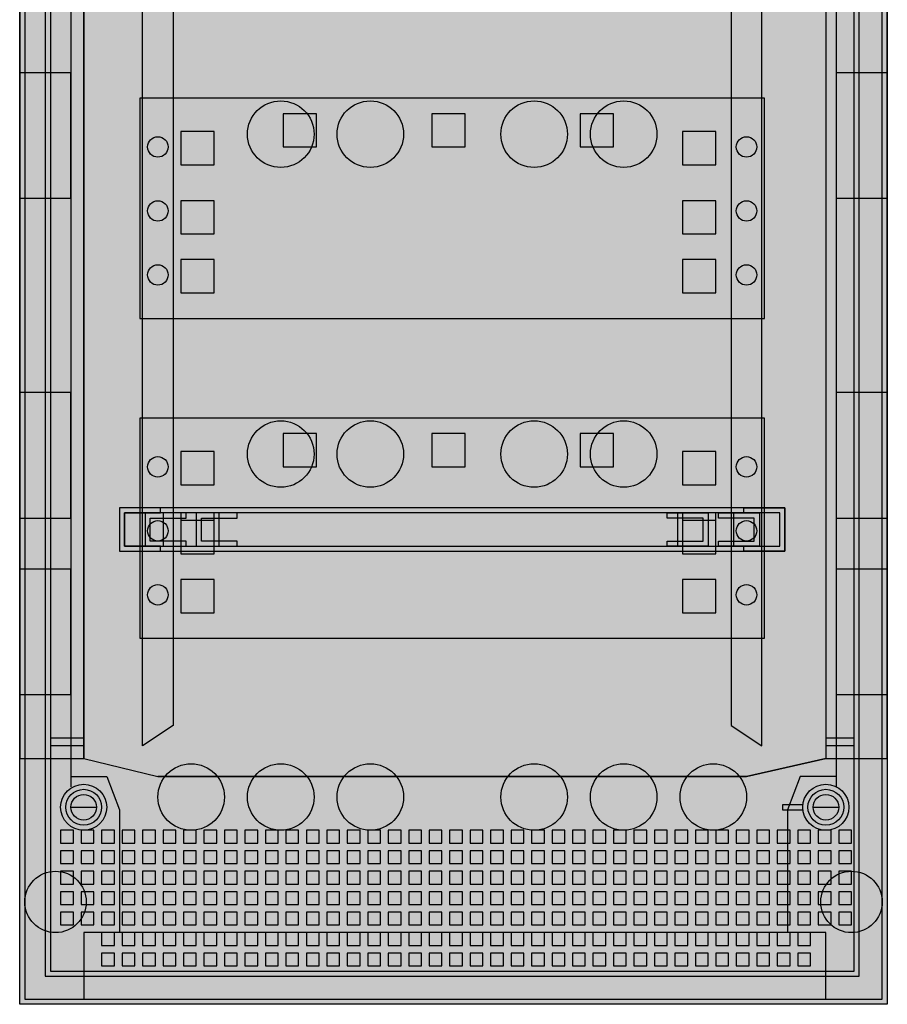
# Model space of a CAD drawing. Extents: x 0 to 33.9, y 0 to 82.8.
# Drawn here: x 0 to 33.9, y 0 to 38.5 of the extents above; entities that cross this region are included whole.
import ezdxf

# ---------------------------------------------------------------- set-up
doc = ezdxf.new("R2010")
doc.units = 0
doc.linetypes.add('L000000000000000000', pattern=[0])
doc.linetypes.add('L000000020000FFFFFF', pattern=[0])
doc.layers.get('0').update_dxf_attribs({"linetype": 'CONTINUOUS'})
doc.layers.add('1', color=7, linetype='CONTINUOUS')

# ---------------------------------------------------------------- blocks, each defined once
blk = doc.blocks.new('ak660m')
at = {"color": 7, "linetype": 'CONTINUOUS'}
for points in [[(33.9, 82.8), (33.9, 0), (0, 0), (0, 82.8)], [(33.7, 0.2), (33.7, 82.6), (0.2, 82.6), (0.2, 0.2)], [(2, 31.5), (2, 36.4), (0, 36.4), (0, 31.5)], [(33.9, 31.5), (33.9, 36.4), (31.9, 36.4), (31.9, 31.5)], [(2, 19), (2, 23.9), (0, 23.9), (0, 19)], [(33.9, 19), (33.9, 23.9), (31.9, 23.9), (31.9, 19)], [(2, 12.1), (2, 17), (0, 17), (0, 12.1)], [(33.9, 12.1), (33.9, 17), (31.9, 17), (31.9, 12.1)], [(31.5, 0.2), (31.5, 2.8), (2.5, 2.8), (2.5, 0.2)]]:
    blk.add_lwpolyline(points, close=True, dxfattribs=at)
for points in [[(2, 74.2), (2, 8.5)], [(31.9, 74.2), (31.9, 8.5)], [(2, 8.9), (3.4, 8.9), (3.9, 7.6), (3.9, 2.8)], [(31.9, 8.9), (30.5, 8.9), (30, 7.6), (30, 2.8)]]:
    blk.add_lwpolyline(points, dxfattribs=at)
at = {"color": 7, "linetype": 'L000000000000000000'}
for points in [[(4.8, 72.6), (6, 71.8), (6, 10.9), (4.8, 10.1)], [(29, 72.6), (27.8, 71.8), (27.8, 10.9), (29, 10.1)]]:
    blk.add_lwpolyline(points, close=True, dxfattribs=at)
for centre in [(10.2, 34), (13.7, 34), (20.1, 34), (23.6, 34), (10.2, 21.5), (13.7, 21.5), (20.1, 21.5), (23.6, 21.5), (6.7, 8.1), (10.2, 8.1), (13.7, 8.1), (20.1, 8.1), (23.6, 8.1), (27.1, 8.1)]:
    blk.add_circle(centre, 1.3, dxfattribs=at)
at = {"color": 7, "linetype": 'CONTINUOUS'}
for centre, radius in [((2.5, 7.7), 0.9), ((31.5, 7.7), 0.9), ((2.5, 7.7), 0.5), ((31.5, 7.7), 0.5), ((1.4, 4), 1.2), ((32.5, 4), 1.2)]:
    blk.add_circle(centre, radius, dxfattribs=at)
at = {"color": 255, "linetype": 'CONTINUOUS'}
for points in [[(33.9, 82.8), (33.9, 0), (0, 82.8), (0, 0)], [(2, 31.5), (2, 36.4), (0, 31.5), (0, 36.4)], [(33.9, 31.5), (33.9, 36.4), (31.9, 31.5), (31.9, 36.4)], [(2, 19), (2, 23.9), (0, 19), (0, 23.9)], [(33.9, 19), (33.9, 23.9), (31.9, 19), (31.9, 23.9)], [(2, 12.1), (2, 17), (0, 12.1), (0, 17)], [(33.9, 12.1), (33.9, 17), (31.9, 12.1), (31.9, 17)]]:
    blk.add_solid(points, dxfattribs=at)
at = {"layer": '1', "color": 7, "linetype": 'CONTINUOUS'}
for points in [[(33.9, 82.8), (33.9, 0), (0, 0), (0, 82.8)], [(32.8, 1.1), (32.8, 81.7), (1, 81.7), (1, 1.1)], [(32.6, 1.3), (32.6, 81.5), (1.2, 81.5), (1.2, 1.3)], [(29.1, 26.8), (29.1, 35.4), (4.7, 35.4), (4.7, 26.8)], [(29.1, 14.3), (29.1, 22.9), (4.7, 22.9), (4.7, 14.3)], [(29.9, 17.7), (29.9, 19.4), (3.9, 19.4), (3.9, 17.7)], [(5.5, 19.4), (3.9, 19.4), (3.9, 17.7), (5.5, 17.7), (5.5, 17.9), (4.1, 17.9), (4.1, 19.2), (5.5, 19.2)], [(28.3, 19.4), (29.9, 19.4), (29.9, 17.7), (28.3, 17.7), (28.3, 17.9), (29.7, 17.9), (29.7, 19.2), (28.3, 19.2)], [(29.7, 17.9), (29.7, 19.2), (4.1, 19.2), (4.1, 17.9)], [(6.5, 19.2), (4.9, 19.2), (4.9, 17.9), (6.5, 17.9), (6.5, 18.1), (5.1, 18.1), (5.1, 19), (6.5, 19)], [(7.8, 17.9), (7.8, 19.2), (5.6, 19.2), (5.6, 17.9)], [(8.5, 19.2), (6.9, 19.2), (6.9, 17.9), (8.5, 17.9), (8.5, 18.1), (7.1, 18.1), (7.1, 19), (8.5, 19)], [(25.3, 19.2), (26.9, 19.2), (26.9, 17.9), (25.3, 17.9), (25.3, 18.1), (26.7, 18.1), (26.7, 19), (25.3, 19)], [(27.9, 17.9), (27.9, 19.2), (25.7, 19.2), (25.7, 17.9)], [(27.3, 19.2), (28.9, 19.2), (28.9, 17.9), (27.3, 17.9), (27.3, 18.1), (28.7, 18.1), (28.7, 19), (27.3, 19)], [(29.8, 7.8), (29.8, 7.6), (30.6, 7.6), (30.6, 7.8)]]:
    blk.add_lwpolyline(points, close=True, dxfattribs=at)
at = {"layer": '1', "color": 255, "linetype": 'L000000020000FFFFFF'}
for points in [[(2.5, 9.6), (2.5, 69.7), (0, 69.7), (0, 9.6)], [(33.9, 9.6), (33.9, 69.7), (31.5, 69.7), (31.5, 9.6)], [(0, 9.6), (2.5, 9.6), (5.4, 8.9), (28.4, 8.9), (31.5, 9.6), (33.9, 9.6), (33.9, 0), (0, 0)]]:
    blk.add_lwpolyline(points, close=True, dxfattribs=at)
at = {"layer": '1', "color": 7, "linetype": 'CONTINUOUS'}
for points in [[(2.5, 69.7), (2.5, 9.6)], [(31.5, 69.7), (31.5, 9.6)], [(2.5, 10.4), (1.2, 10.4)], [(32.6, 10.4), (31.5, 10.4)], [(2.5, 10.1), (1.2, 10.1)], [(32.6, 10.1), (31.5, 10.1)], [(2.5, 9.6), (5.4, 8.9)], [(31.5, 9.6), (28.4, 8.9)], [(28.4, 8.9), (5.4, 8.9)], [(2, 7.7), (3, 7.7)], [(31, 7.7), (32, 7.7)]]:
    blk.add_lwpolyline(points, dxfattribs=at)
at = {"layer": '1', "color": 7, "linetype": 'L000000000000000000'}
for points in [[(11.6, 33.5), (11.6, 34.8), (10.3, 34.8), (10.3, 33.5)], [(17.4, 33.5), (17.4, 34.8), (16.1, 34.8), (16.1, 33.5)], [(23.2, 33.5), (23.2, 34.8), (21.9, 34.8), (21.9, 33.5)], [(7.6, 32.8), (7.6, 34.1), (6.3, 34.1), (6.3, 32.8)], [(27.2, 32.8), (27.2, 34.1), (25.9, 34.1), (25.9, 32.8)], [(7.6, 30.1), (7.6, 31.4), (6.3, 31.4), (6.3, 30.1)], [(27.2, 30.1), (27.2, 31.4), (25.9, 31.4), (25.9, 30.1)], [(7.6, 27.8), (7.6, 29.1), (6.3, 29.1), (6.3, 27.8)], [(27.2, 27.8), (27.2, 29.1), (25.9, 29.1), (25.9, 27.8)], [(11.6, 21), (11.6, 22.3), (10.3, 22.3), (10.3, 21)], [(17.4, 21), (17.4, 22.3), (16.1, 22.3), (16.1, 21)], [(23.2, 21), (23.2, 22.3), (21.9, 22.3), (21.9, 21)], [(7.6, 20.3), (7.6, 21.6), (6.3, 21.6), (6.3, 20.3)], [(27.2, 20.3), (27.2, 21.6), (25.9, 21.6), (25.9, 20.3)], [(7.6, 17.9), (7.6, 19.2), (6.3, 19.2), (6.3, 17.9)], [(7.6, 17.6), (7.6, 18.9), (6.3, 18.9), (6.3, 17.6)], [(27.2, 17.9), (27.2, 19.2), (25.9, 19.2), (25.9, 17.9)], [(27.2, 17.6), (27.2, 18.9), (25.9, 18.9), (25.9, 17.6)], [(7.6, 15.3), (7.6, 16.6), (6.3, 16.6), (6.3, 15.3)], [(27.2, 15.3), (27.2, 16.6), (25.9, 16.6), (25.9, 15.3)], [(2.1, 6.3), (2.1, 6.8), (1.6, 6.8), (1.6, 6.3)], [(2.9, 6.3), (2.9, 6.8), (2.4, 6.8), (2.4, 6.3)], [(3.7, 6.3), (3.7, 6.8), (3.2, 6.8), (3.2, 6.3)], [(4.5, 6.3), (4.5, 6.8), (4, 6.8), (4, 6.3)], [(5.3, 6.3), (5.3, 6.8), (4.8, 6.8), (4.8, 6.3)], [(6.1, 6.3), (6.1, 6.8), (5.6, 6.8), (5.6, 6.3)], [(6.9, 6.3), (6.9, 6.8), (6.4, 6.8), (6.4, 6.3)], [(7.7, 6.3), (7.7, 6.8), (7.2, 6.8), (7.2, 6.3)], [(8.5, 6.3), (8.5, 6.8), (8, 6.8), (8, 6.3)], [(9.3, 6.3), (9.3, 6.8), (8.8, 6.8), (8.8, 6.3)], [(10.1, 6.3), (10.1, 6.8), (9.6, 6.8), (9.6, 6.3)], [(10.9, 6.3), (10.9, 6.8), (10.4, 6.8), (10.4, 6.3)], [(11.7, 6.3), (11.7, 6.8), (11.2, 6.8), (11.2, 6.3)], [(12.5, 6.3), (12.5, 6.8), (12, 6.8), (12, 6.3)], [(13.3, 6.3), (13.3, 6.8), (12.8, 6.8), (12.8, 6.3)], [(14.1, 6.3), (14.1, 6.8), (13.6, 6.8), (13.6, 6.3)], [(14.9, 6.3), (14.9, 6.8), (14.4, 6.8), (14.4, 6.3)], [(15.7, 6.3), (15.7, 6.8), (15.2, 6.8), (15.2, 6.3)], [(16.5, 6.3), (16.5, 6.8), (16, 6.8), (16, 6.3)], [(17.3, 6.3), (17.3, 6.8), (16.8, 6.8), (16.8, 6.3)], [(18.1, 6.3), (18.1, 6.8), (17.6, 6.8), (17.6, 6.3)], [(18.9, 6.3), (18.9, 6.8), (18.4, 6.8), (18.4, 6.3)], [(19.7, 6.3), (19.7, 6.8), (19.2, 6.8), (19.2, 6.3)], [(20.5, 6.3), (20.5, 6.8), (20, 6.8), (20, 6.3)], [(21.3, 6.3), (21.3, 6.8), (20.8, 6.8), (20.8, 6.3)], [(22.1, 6.3), (22.1, 6.8), (21.6, 6.8), (21.6, 6.3)], [(22.9, 6.3), (22.9, 6.8), (22.4, 6.8), (22.4, 6.3)], [(23.7, 6.3), (23.7, 6.8), (23.2, 6.8), (23.2, 6.3)], [(24.5, 6.3), (24.5, 6.8), (24, 6.8), (24, 6.3)], [(25.3, 6.3), (25.3, 6.8), (24.8, 6.8), (24.8, 6.3)], [(26.1, 6.3), (26.1, 6.8), (25.6, 6.8), (25.6, 6.3)], [(26.9, 6.3), (26.9, 6.8), (26.4, 6.8), (26.4, 6.3)], [(27.7, 6.3), (27.7, 6.8), (27.2, 6.8), (27.2, 6.3)], [(28.5, 6.3), (28.5, 6.8), (28, 6.8), (28, 6.3)], [(29.3, 6.3), (29.3, 6.8), (28.8, 6.8), (28.8, 6.3)], [(30.1, 6.3), (30.1, 6.8), (29.6, 6.8), (29.6, 6.3)], [(30.9, 6.3), (30.9, 6.8), (30.4, 6.8), (30.4, 6.3)], [(31.7, 6.3), (31.7, 6.8), (31.2, 6.8), (31.2, 6.3)], [(32.5, 6.3), (32.5, 6.8), (32, 6.8), (32, 6.3)], [(2.1, 5.5), (2.1, 6), (1.6, 6), (1.6, 5.5)], [(2.9, 5.5), (2.9, 6), (2.4, 6), (2.4, 5.5)], [(3.7, 5.5), (3.7, 6), (3.2, 6), (3.2, 5.5)], [(4.5, 5.5), (4.5, 6), (4, 6), (4, 5.5)], [(5.3, 5.5), (5.3, 6), (4.8, 6), (4.8, 5.5)], [(6.1, 5.5), (6.1, 6), (5.6, 6), (5.6, 5.5)], [(6.9, 5.5), (6.9, 6), (6.4, 6), (6.4, 5.5)], [(7.7, 5.5), (7.7, 6), (7.2, 6), (7.2, 5.5)], [(8.5, 5.5), (8.5, 6), (8, 6), (8, 5.5)], [(9.3, 5.5), (9.3, 6), (8.8, 6), (8.8, 5.5)], [(10.1, 5.5), (10.1, 6), (9.6, 6), (9.6, 5.5)], [(10.9, 5.5), (10.9, 6), (10.4, 6), (10.4, 5.5)], [(11.7, 5.5), (11.7, 6), (11.2, 6), (11.2, 5.5)], [(12.5, 5.5), (12.5, 6), (12, 6), (12, 5.5)], [(13.3, 5.5), (13.3, 6), (12.8, 6), (12.8, 5.5)], [(14.1, 5.5), (14.1, 6), (13.6, 6), (13.6, 5.5)], [(14.9, 5.5), (14.9, 6), (14.4, 6), (14.4, 5.5)], [(15.7, 5.5), (15.7, 6), (15.2, 6), (15.2, 5.5)], [(16.5, 5.5), (16.5, 6), (16, 6), (16, 5.5)], [(17.3, 5.5), (17.3, 6), (16.8, 6), (16.8, 5.5)], [(18.1, 5.5), (18.1, 6), (17.6, 6), (17.6, 5.5)], [(18.9, 5.5), (18.9, 6), (18.4, 6), (18.4, 5.5)], [(19.7, 5.5), (19.7, 6), (19.2, 6), (19.2, 5.5)], [(20.5, 5.5), (20.5, 6), (20, 6), (20, 5.5)], [(21.3, 5.5), (21.3, 6), (20.8, 6), (20.8, 5.5)], [(22.1, 5.5), (22.1, 6), (21.6, 6), (21.6, 5.5)], [(22.9, 5.5), (22.9, 6), (22.4, 6), (22.4, 5.5)], [(23.7, 5.5), (23.7, 6), (23.2, 6), (23.2, 5.5)], [(24.5, 5.5), (24.5, 6), (24, 6), (24, 5.5)], [(25.3, 5.5), (25.3, 6), (24.8, 6), (24.8, 5.5)], [(26.1, 5.5), (26.1, 6), (25.6, 6), (25.6, 5.5)], [(26.9, 5.5), (26.9, 6), (26.4, 6), (26.4, 5.5)], [(27.7, 5.5), (27.7, 6), (27.2, 6), (27.2, 5.5)], [(28.5, 5.5), (28.5, 6), (28, 6), (28, 5.5)], [(29.3, 5.5), (29.3, 6), (28.8, 6), (28.8, 5.5)], [(30.1, 5.5), (30.1, 6), (29.6, 6), (29.6, 5.5)], [(30.9, 5.5), (30.9, 6), (30.4, 6), (30.4, 5.5)], [(31.7, 5.5), (31.7, 6), (31.2, 6), (31.2, 5.5)], [(32.5, 5.5), (32.5, 6), (32, 6), (32, 5.5)], [(2.1, 4.7), (2.1, 5.2), (1.6, 5.2), (1.6, 4.7)], [(2.9, 4.7), (2.9, 5.2), (2.4, 5.2), (2.4, 4.7)], [(3.7, 4.7), (3.7, 5.2), (3.2, 5.2), (3.2, 4.7)], [(4.5, 4.7), (4.5, 5.2), (4, 5.2), (4, 4.7)], [(5.3, 4.7), (5.3, 5.2), (4.8, 5.2), (4.8, 4.7)], [(6.1, 4.7), (6.1, 5.2), (5.6, 5.2), (5.6, 4.7)], [(6.9, 4.7), (6.9, 5.2), (6.4, 5.2), (6.4, 4.7)], [(7.7, 4.7), (7.7, 5.2), (7.2, 5.2), (7.2, 4.7)], [(8.5, 4.7), (8.5, 5.2), (8, 5.2), (8, 4.7)], [(9.3, 4.7), (9.3, 5.2), (8.8, 5.2), (8.8, 4.7)], [(10.1, 4.7), (10.1, 5.2), (9.6, 5.2), (9.6, 4.7)], [(10.9, 4.7), (10.9, 5.2), (10.4, 5.2), (10.4, 4.7)], [(11.7, 4.7), (11.7, 5.2), (11.2, 5.2), (11.2, 4.7)], [(12.5, 4.7), (12.5, 5.2), (12, 5.2), (12, 4.7)], [(13.3, 4.7), (13.3, 5.2), (12.8, 5.2), (12.8, 4.7)], [(14.1, 4.7), (14.1, 5.2), (13.6, 5.2), (13.6, 4.7)], [(14.9, 4.7), (14.9, 5.2), (14.4, 5.2), (14.4, 4.7)], [(15.7, 4.7), (15.7, 5.2), (15.2, 5.2), (15.2, 4.7)], [(16.5, 4.7), (16.5, 5.2), (16, 5.2), (16, 4.7)], [(17.3, 4.7), (17.3, 5.2), (16.8, 5.2), (16.8, 4.7)], [(18.1, 4.7), (18.1, 5.2), (17.6, 5.2), (17.6, 4.7)], [(18.9, 4.7), (18.9, 5.2), (18.4, 5.2), (18.4, 4.7)], [(19.7, 4.7), (19.7, 5.2), (19.2, 5.2), (19.2, 4.7)], [(20.5, 4.7), (20.5, 5.2), (20, 5.2), (20, 4.7)], [(21.3, 4.7), (21.3, 5.2), (20.8, 5.2), (20.8, 4.7)], [(22.1, 4.7), (22.1, 5.2), (21.6, 5.2), (21.6, 4.7)], [(22.9, 4.7), (22.9, 5.2), (22.4, 5.2), (22.4, 4.7)], [(23.7, 4.7), (23.7, 5.2), (23.2, 5.2), (23.2, 4.7)], [(24.5, 4.7), (24.5, 5.2), (24, 5.2), (24, 4.7)], [(25.3, 4.7), (25.3, 5.2), (24.8, 5.2), (24.8, 4.7)], [(26.1, 4.7), (26.1, 5.2), (25.6, 5.2), (25.6, 4.7)], [(26.9, 4.7), (26.9, 5.2), (26.4, 5.2), (26.4, 4.7)], [(27.7, 4.7), (27.7, 5.2), (27.2, 5.2), (27.2, 4.7)], [(28.5, 4.7), (28.5, 5.2), (28, 5.2), (28, 4.7)], [(29.3, 4.7), (29.3, 5.2), (28.8, 5.2), (28.8, 4.7)], [(30.1, 4.7), (30.1, 5.2), (29.6, 5.2), (29.6, 4.7)], [(30.9, 4.7), (30.9, 5.2), (30.4, 5.2), (30.4, 4.7)], [(31.7, 4.7), (31.7, 5.2), (31.2, 5.2), (31.2, 4.7)], [(32.5, 4.7), (32.5, 5.2), (32, 5.2), (32, 4.7)], [(2.1, 3.9), (2.1, 4.4), (1.6, 4.4), (1.6, 3.9)], [(2.9, 3.9), (2.9, 4.4), (2.4, 4.4), (2.4, 3.9)], [(3.7, 3.9), (3.7, 4.4), (3.2, 4.4), (3.2, 3.9)], [(4.5, 3.9), (4.5, 4.4), (4, 4.4), (4, 3.9)], [(5.3, 3.9), (5.3, 4.4), (4.8, 4.4), (4.8, 3.9)], [(6.1, 3.9), (6.1, 4.4), (5.6, 4.4), (5.6, 3.9)], [(6.9, 3.9), (6.9, 4.4), (6.4, 4.4), (6.4, 3.9)], [(7.7, 3.9), (7.7, 4.4), (7.2, 4.4), (7.2, 3.9)], [(8.5, 3.9), (8.5, 4.4), (8, 4.4), (8, 3.9)], [(9.3, 3.9), (9.3, 4.4), (8.8, 4.4), (8.8, 3.9)], [(10.1, 3.9), (10.1, 4.4), (9.6, 4.4), (9.6, 3.9)], [(10.9, 3.9), (10.9, 4.4), (10.4, 4.4), (10.4, 3.9)], [(11.7, 3.9), (11.7, 4.4), (11.2, 4.4), (11.2, 3.9)], [(12.5, 3.9), (12.5, 4.4), (12, 4.4), (12, 3.9)], [(13.3, 3.9), (13.3, 4.4), (12.8, 4.4), (12.8, 3.9)], [(14.1, 3.9), (14.1, 4.4), (13.6, 4.4), (13.6, 3.9)], [(14.9, 3.9), (14.9, 4.4), (14.4, 4.4), (14.4, 3.9)], [(15.7, 3.9), (15.7, 4.4), (15.2, 4.4), (15.2, 3.9)], [(16.5, 3.9), (16.5, 4.4), (16, 4.4), (16, 3.9)], [(17.3, 3.9), (17.3, 4.4), (16.8, 4.4), (16.8, 3.9)], [(18.1, 3.9), (18.1, 4.4), (17.6, 4.4), (17.6, 3.9)], [(18.9, 3.9), (18.9, 4.4), (18.4, 4.4), (18.4, 3.9)], [(19.7, 3.9), (19.7, 4.4), (19.2, 4.4), (19.2, 3.9)], [(20.5, 3.9), (20.5, 4.4), (20, 4.4), (20, 3.9)], [(21.3, 3.9), (21.3, 4.4), (20.8, 4.4), (20.8, 3.9)], [(22.1, 3.9), (22.1, 4.4), (21.6, 4.4), (21.6, 3.9)], [(22.9, 3.9), (22.9, 4.4), (22.4, 4.4), (22.4, 3.9)], [(23.7, 3.9), (23.7, 4.4), (23.2, 4.4), (23.2, 3.9)], [(24.5, 3.9), (24.5, 4.4), (24, 4.4), (24, 3.9)], [(25.3, 3.9), (25.3, 4.4), (24.8, 4.4), (24.8, 3.9)], [(26.1, 3.9), (26.1, 4.4), (25.6, 4.4), (25.6, 3.9)], [(26.9, 3.9), (26.9, 4.4), (26.4, 4.4), (26.4, 3.9)], [(27.7, 3.9), (27.7, 4.4), (27.2, 4.4), (27.2, 3.9)], [(28.5, 3.9), (28.5, 4.4), (28, 4.4), (28, 3.9)], [(29.3, 3.9), (29.3, 4.4), (28.8, 4.4), (28.8, 3.9)], [(30.1, 3.9), (30.1, 4.4), (29.6, 4.4), (29.6, 3.9)], [(30.9, 3.9), (30.9, 4.4), (30.4, 4.4), (30.4, 3.9)], [(31.7, 3.9), (31.7, 4.4), (31.2, 4.4), (31.2, 3.9)], [(32.5, 3.9), (32.5, 4.4), (32, 4.4), (32, 3.9)], [(2.1, 3.1), (2.1, 3.6), (1.6, 3.6), (1.6, 3.1)], [(2.9, 3.1), (2.9, 3.6), (2.4, 3.6), (2.4, 3.1)], [(3.7, 3.1), (3.7, 3.6), (3.2, 3.6), (3.2, 3.1)], [(4.5, 3.1), (4.5, 3.6), (4, 3.6), (4, 3.1)], [(5.3, 3.1), (5.3, 3.6), (4.8, 3.6), (4.8, 3.1)], [(6.1, 3.1), (6.1, 3.6), (5.6, 3.6), (5.6, 3.1)], [(6.9, 3.1), (6.9, 3.6), (6.4, 3.6), (6.4, 3.1)], [(7.7, 3.1), (7.7, 3.6), (7.2, 3.6), (7.2, 3.1)], [(8.5, 3.1), (8.5, 3.6), (8, 3.6), (8, 3.1)], [(9.3, 3.1), (9.3, 3.6), (8.8, 3.6), (8.8, 3.1)], [(10.1, 3.1), (10.1, 3.6), (9.6, 3.6), (9.6, 3.1)], [(10.9, 3.1), (10.9, 3.6), (10.4, 3.6), (10.4, 3.1)], [(11.7, 3.1), (11.7, 3.6), (11.2, 3.6), (11.2, 3.1)], [(12.5, 3.1), (12.5, 3.6), (12, 3.6), (12, 3.1)], [(13.3, 3.1), (13.3, 3.6), (12.8, 3.6), (12.8, 3.1)], [(14.1, 3.1), (14.1, 3.6), (13.6, 3.6), (13.6, 3.1)], [(14.9, 3.1), (14.9, 3.6), (14.4, 3.6), (14.4, 3.1)], [(15.7, 3.1), (15.7, 3.6), (15.2, 3.6), (15.2, 3.1)], [(16.5, 3.1), (16.5, 3.6), (16, 3.6), (16, 3.1)], [(17.3, 3.1), (17.3, 3.6), (16.8, 3.6), (16.8, 3.1)], [(18.1, 3.1), (18.1, 3.6), (17.6, 3.6), (17.6, 3.1)], [(18.9, 3.1), (18.9, 3.6), (18.4, 3.6), (18.4, 3.1)], [(19.7, 3.1), (19.7, 3.6), (19.2, 3.6), (19.2, 3.1)], [(20.5, 3.1), (20.5, 3.6), (20, 3.6), (20, 3.1)], [(21.3, 3.1), (21.3, 3.6), (20.8, 3.6), (20.8, 3.1)], [(22.1, 3.1), (22.1, 3.6), (21.6, 3.6), (21.6, 3.1)], [(22.9, 3.1), (22.9, 3.6), (22.4, 3.6), (22.4, 3.1)], [(23.7, 3.1), (23.7, 3.6), (23.2, 3.6), (23.2, 3.1)], [(24.5, 3.1), (24.5, 3.6), (24, 3.6), (24, 3.1)], [(25.3, 3.1), (25.3, 3.6), (24.8, 3.6), (24.8, 3.1)], [(26.1, 3.1), (26.1, 3.6), (25.6, 3.6), (25.6, 3.1)], [(26.9, 3.1), (26.9, 3.6), (26.4, 3.6), (26.4, 3.1)], [(27.7, 3.1), (27.7, 3.6), (27.2, 3.6), (27.2, 3.1)], [(28.5, 3.1), (28.5, 3.6), (28, 3.6), (28, 3.1)], [(29.3, 3.1), (29.3, 3.6), (28.8, 3.6), (28.8, 3.1)], [(30.1, 3.1), (30.1, 3.6), (29.6, 3.6), (29.6, 3.1)], [(30.9, 3.1), (30.9, 3.6), (30.4, 3.6), (30.4, 3.1)], [(31.7, 3.1), (31.7, 3.6), (31.2, 3.6), (31.2, 3.1)], [(32.5, 3.1), (32.5, 3.6), (32, 3.6), (32, 3.1)], [(3.7, 2.3), (3.7, 2.8), (3.2, 2.8), (3.2, 2.3)], [(4.5, 2.3), (4.5, 2.8), (4, 2.8), (4, 2.3)], [(5.3, 2.3), (5.3, 2.8), (4.8, 2.8), (4.8, 2.3)], [(6.1, 2.3), (6.1, 2.8), (5.6, 2.8), (5.6, 2.3)], [(6.9, 2.3), (6.9, 2.8), (6.4, 2.8), (6.4, 2.3)], [(7.7, 2.3), (7.7, 2.8), (7.2, 2.8), (7.2, 2.3)], [(8.5, 2.3), (8.5, 2.8), (8, 2.8), (8, 2.3)], [(9.3, 2.3), (9.3, 2.8), (8.8, 2.8), (8.8, 2.3)], [(10.1, 2.3), (10.1, 2.8), (9.6, 2.8), (9.6, 2.3)], [(10.9, 2.3), (10.9, 2.8), (10.4, 2.8), (10.4, 2.3)], [(11.7, 2.3), (11.7, 2.8), (11.2, 2.8), (11.2, 2.3)], [(12.5, 2.3), (12.5, 2.8), (12, 2.8), (12, 2.3)], [(13.3, 2.3), (13.3, 2.8), (12.8, 2.8), (12.8, 2.3)], [(14.1, 2.3), (14.1, 2.8), (13.6, 2.8), (13.6, 2.3)], [(14.9, 2.3), (14.9, 2.8), (14.4, 2.8), (14.4, 2.3)], [(15.7, 2.3), (15.7, 2.8), (15.2, 2.8), (15.2, 2.3)], [(16.5, 2.3), (16.5, 2.8), (16, 2.8), (16, 2.3)], [(17.3, 2.3), (17.3, 2.8), (16.8, 2.8), (16.8, 2.3)], [(18.1, 2.3), (18.1, 2.8), (17.6, 2.8), (17.6, 2.3)], [(18.9, 2.3), (18.9, 2.8), (18.4, 2.8), (18.4, 2.3)], [(19.7, 2.3), (19.7, 2.8), (19.2, 2.8), (19.2, 2.3)], [(20.5, 2.3), (20.5, 2.8), (20, 2.8), (20, 2.3)], [(21.3, 2.3), (21.3, 2.8), (20.8, 2.8), (20.8, 2.3)], [(22.1, 2.3), (22.1, 2.8), (21.6, 2.8), (21.6, 2.3)], [(22.9, 2.3), (22.9, 2.8), (22.4, 2.8), (22.4, 2.3)], [(23.7, 2.3), (23.7, 2.8), (23.2, 2.8), (23.2, 2.3)], [(24.5, 2.3), (24.5, 2.8), (24, 2.8), (24, 2.3)], [(25.3, 2.3), (25.3, 2.8), (24.8, 2.8), (24.8, 2.3)], [(26.1, 2.3), (26.1, 2.8), (25.6, 2.8), (25.6, 2.3)], [(26.9, 2.3), (26.9, 2.8), (26.4, 2.8), (26.4, 2.3)], [(27.7, 2.3), (27.7, 2.8), (27.2, 2.8), (27.2, 2.3)], [(28.5, 2.3), (28.5, 2.8), (28, 2.8), (28, 2.3)], [(29.3, 2.3), (29.3, 2.8), (28.8, 2.8), (28.8, 2.3)], [(30.1, 2.3), (30.1, 2.8), (29.6, 2.8), (29.6, 2.3)], [(30.9, 2.3), (30.9, 2.8), (30.4, 2.8), (30.4, 2.3)], [(3.7, 1.5), (3.7, 2), (3.2, 2), (3.2, 1.5)], [(4.5, 1.5), (4.5, 2), (4, 2), (4, 1.5)], [(5.3, 1.5), (5.3, 2), (4.8, 2), (4.8, 1.5)], [(6.1, 1.5), (6.1, 2), (5.6, 2), (5.6, 1.5)], [(6.9, 1.5), (6.9, 2), (6.4, 2), (6.4, 1.5)], [(7.7, 1.5), (7.7, 2), (7.2, 2), (7.2, 1.5)], [(8.5, 1.5), (8.5, 2), (8, 2), (8, 1.5)], [(9.3, 1.5), (9.3, 2), (8.8, 2), (8.8, 1.5)], [(10.1, 1.5), (10.1, 2), (9.6, 2), (9.6, 1.5)], [(10.9, 1.5), (10.9, 2), (10.4, 2), (10.4, 1.5)], [(11.7, 1.5), (11.7, 2), (11.2, 2), (11.2, 1.5)], [(12.5, 1.5), (12.5, 2), (12, 2), (12, 1.5)], [(13.3, 1.5), (13.3, 2), (12.8, 2), (12.8, 1.5)], [(14.1, 1.5), (14.1, 2), (13.6, 2), (13.6, 1.5)], [(14.9, 1.5), (14.9, 2), (14.4, 2), (14.4, 1.5)], [(15.7, 1.5), (15.7, 2), (15.2, 2), (15.2, 1.5)], [(16.5, 1.5), (16.5, 2), (16, 2), (16, 1.5)], [(17.3, 1.5), (17.3, 2), (16.8, 2), (16.8, 1.5)], [(18.1, 1.5), (18.1, 2), (17.6, 2), (17.6, 1.5)], [(18.9, 1.5), (18.9, 2), (18.4, 2), (18.4, 1.5)], [(19.7, 1.5), (19.7, 2), (19.2, 2), (19.2, 1.5)], [(20.5, 1.5), (20.5, 2), (20, 2), (20, 1.5)], [(21.3, 1.5), (21.3, 2), (20.8, 2), (20.8, 1.5)], [(22.1, 1.5), (22.1, 2), (21.6, 2), (21.6, 1.5)], [(22.9, 1.5), (22.9, 2), (22.4, 2), (22.4, 1.5)], [(23.7, 1.5), (23.7, 2), (23.2, 2), (23.2, 1.5)], [(24.5, 1.5), (24.5, 2), (24, 2), (24, 1.5)], [(25.3, 1.5), (25.3, 2), (24.8, 2), (24.8, 1.5)], [(26.1, 1.5), (26.1, 2), (25.6, 2), (25.6, 1.5)], [(26.9, 1.5), (26.9, 2), (26.4, 2), (26.4, 1.5)], [(27.7, 1.5), (27.7, 2), (27.2, 2), (27.2, 1.5)], [(28.5, 1.5), (28.5, 2), (28, 2), (28, 1.5)], [(29.3, 1.5), (29.3, 2), (28.8, 2), (28.8, 1.5)], [(30.1, 1.5), (30.1, 2), (29.6, 2), (29.6, 1.5)], [(30.9, 1.5), (30.9, 2), (30.4, 2), (30.4, 1.5)]]:
    blk.add_lwpolyline(points, close=True, dxfattribs=at)
at = {"layer": '1', "color": 7, "linetype": 'CONTINUOUS'}
for centre, radius in [((5.4, 33.5), 0.4), ((28.4, 33.5), 0.4), ((5.4, 31), 0.4), ((28.4, 31), 0.4), ((5.4, 28.5), 0.4), ((28.4, 28.5), 0.4), ((5.4, 21), 0.4), ((28.4, 21), 0.4), ((5.4, 18.5), 0.4), ((28.4, 18.5), 0.4), ((5.4, 16), 0.4), ((28.4, 16), 0.4), ((2.5, 7.7), 0.7), ((31.5, 7.7), 0.7)]:
    blk.add_circle(centre, radius, dxfattribs=at)
at = {"layer": '1', "color": 255, "linetype": 'L000000020000FFFFFF'}
for points in [[(2.5, 9.6), (2.5, 69.7), (0, 9.6), (0, 69.7)], [(33.9, 9.6), (33.9, 69.7), (31.5, 9.6), (31.5, 69.7)]]:
    blk.add_solid(points, dxfattribs=at)
at = {"layer": '1', "color": 254, "linetype": 'CONTINUOUS'}
for points in [[(29.1, 26.8), (29.1, 35.4), (4.7, 26.8), (4.7, 35.4)], [(29.1, 14.3), (29.1, 22.9), (4.7, 14.3), (4.7, 22.9)], [(7.8, 17.9), (7.8, 19.2), (5.6, 17.9), (5.6, 19.2)], [(27.9, 17.9), (27.9, 19.2), (25.7, 17.9), (25.7, 19.2)]]:
    blk.add_solid(points, dxfattribs=at)

msp = doc.modelspace()

# ---------------------------------------------------------------- block references
msp.add_blockref('ak660m', (0, 0))

doc.saveas('drawing.dxf')
